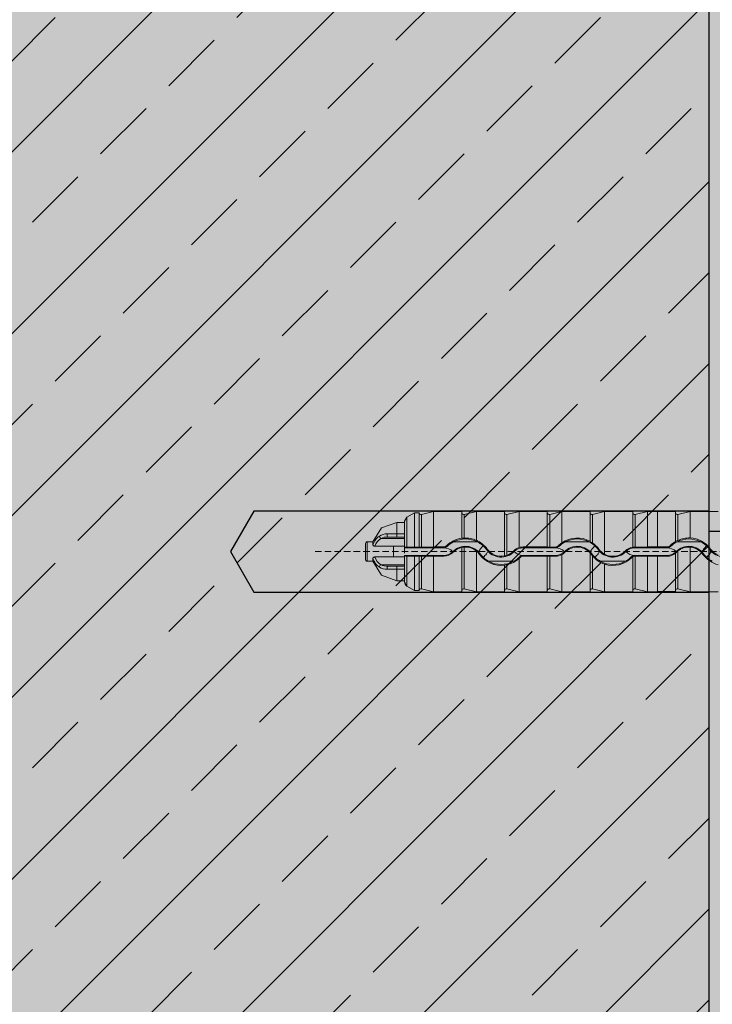
# Model space of a CAD drawing. Units: millimetres. Extents: x -276 to 4112, y -11579 to 728.
# Drawn here: x 182 to 250, y 219 to 316 of the extents above; entities that cross this region are included whole.
import ezdxf

# ---------------------------------------------------------------- set-up
doc = ezdxf.new("R2010")
doc.units = ezdxf.units.MM
doc.header["$LTSCALE"] = 0.1
doc.linetypes.add('HIDDEN', pattern=[9.525, 6.35, -3.175])
doc.layers.get('0').update_dxf_attribs({"linetype": 'CONTINUOUS'})
for name, color, linetype in [('Befestigung UK', 1, 'CONTINUOUS'), ('Rohbau', 4, 'CONTINUOUS'), ('SCHRAFFUR', 7, 'CONTINUOUS')]:
    doc.layers.add(name, color=color, linetype=linetype)
doc.layers.add('E-Jot Dübel', color=8, linetype='CONTINUOUS', lineweight=18)

# ---------------------------------------------------------------- blocks, each defined once
blk = doc.blocks.new('*U75')
at = {"layer": 'E-Jot Dübel', "true_color": 0xffffff}
h = blk.add_hatch(color=7, dxfattribs=at)
h.dxf.hatch_style = 1
edge = h.paths.add_edge_path()
edge.add_arc((-16.743, -23.299), 0.288, 306.50721, 360)
edge.add_line((-16.455, -23.299), (-16.455, -21.58))
edge.add_line((-16.455, -21.58), (-16.455, 0))
edge.add_line((-16.455, 0), (-16.455, 23.299))
edge.add_arc((-16.743, 23.299), 0.288, 0, 47.62568)
edge.add_line((-16.549, 23.512), (-16.549, 24.995))
edge.add_arc((-26.053, 24.972), 9.504, 0.13852, 16.33464)
edge.add_arc((-24.467, 25.437), 7.852, 16.33464, 21.18062)
edge.add_arc((-17.802, 27.998), 0.712, 22.80851, 38.41106)
edge.add_arc((-17.335, 28.368), 0.116, 38.39057, 84.0264)
edge.add_line((-17.323, 28.484), (-17.549, 28.484))
edge.add_arc((-38.534, 23.365), 21.6, 13.70879, 16.94453)
edge.add_arc((-18.33, 29.52), 0.48, 16.94453, 90)
edge.add_line((-18.33, 30), (-19.332, 30))
edge.add_line((-19.332, 30), (-19.332, 12.839))
edge.add_arc((-23.33, 13.291), 4.023, 271.29406, 353.55639, ccw=False)
edge.add_line((-23.239, 9.269), (-59.624, 8.634))
edge.add_arc((-59.59, 6.634), 2, 91, 120)
edge.add_line((-60.59, 8.366), (-67.039, 4.643))
edge.add_arc((-68.039, 6.375), 2, 270, 300, ccw=False)
edge.add_line((-68.039, 4.375), (-68.842, 4.375))
edge.add_line((-68.842, 4.375), (-135.105, 3.96))
edge.add_line((-135.105, 3.96), (-158.433, 3.96))
edge.add_line((-158.433, 3.96), (-159.637, 3.678))
edge.add_arc((-159.681, 3.864), 0.192, 181, 283.2, ccw=False)
edge.add_line((-159.872, 3.861), (-159.874, 3.96))
edge.add_line((-159.874, 3.96), (-162.657, 3.96))
edge.add_line((-162.657, 3.96), (-163.861, 3.678))
edge.add_arc((-163.905, 3.864), 0.192, 181, 283.2, ccw=False)
edge.add_line((-164.096, 3.861), (-164.098, 3.96))
edge.add_line((-164.098, 3.96), (-166.881, 3.96))
edge.add_line((-166.881, 3.96), (-168.085, 3.678))
edge.add_arc((-168.129, 3.864), 0.192, 181, 283.2, ccw=False)
edge.add_line((-168.32, 3.861), (-168.322, 3.955))
edge.add_line((-168.322, 3.955), (-170.097, 3.955))
edge.add_line((-170.097, 3.955), (-170.097, 3.96))
edge.add_line((-170.097, 3.96), (-171.105, 3.96))
edge.add_line((-171.105, 3.96), (-172.309, 3.678))
edge.add_arc((-172.353, 3.864), 0.192, 181, 283.2, ccw=False)
edge.add_line((-172.544, 3.861), (-172.546, 3.96))
edge.add_line((-172.546, 3.96), (-175.329, 3.96))
edge.add_line((-175.329, 3.96), (-176.533, 3.678))
edge.add_arc((-176.577, 3.864), 0.192, 181, 283.2, ccw=False)
edge.add_line((-176.768, 3.861), (-176.77, 3.96))
edge.add_line((-176.77, 3.96), (-179.553, 3.96))
edge.add_line((-179.553, 3.96), (-180.757, 3.678))
edge.add_arc((-180.801, 3.864), 0.192, 181, 283.2, ccw=False)
edge.add_line((-180.992, 3.861), (-180.994, 3.96))
edge.add_line((-180.994, 3.96), (-183.777, 3.96))
edge.add_line((-183.777, 3.96), (-184.981, 3.678))
edge.add_arc((-185.025, 3.864), 0.192, 181, 283.2, ccw=False)
edge.add_line((-185.216, 3.861), (-185.218, 3.96))
edge.add_line((-185.218, 3.96), (-188.001, 3.96))
edge.add_line((-188.001, 3.96), (-189.205, 3.678))
edge.add_arc((-189.249, 3.864), 0.192, 181, 283.2, ccw=False)
edge.add_line((-189.44, 3.861), (-189.442, 3.96))
edge.add_line((-189.442, 3.96), (-192.225, 3.96))
edge.add_line((-192.225, 3.96), (-193.429, 3.678))
edge.add_arc((-193.473, 3.864), 0.192, 187.32963, 283.2, ccw=False)
edge.add_line((-193.663, 3.84), (-194.112, 3.84))
edge.add_line((-194.112, 3.84), (-194.865, 3.406))
edge.add_line((-194.865, 3.406), (-195.105, 2.99))
edge.add_line((-195.105, 2.99), (-195.105, 2.88))
edge.add_line((-195.105, 2.88), (-195.873, 2.88))
edge.add_line((-195.873, 2.88), (-197.39, 2.339))
edge.add_line((-197.39, 2.339), (-198.224, 0.96))
edge.add_line((-198.224, 0.96), (-198.801, 0.96))
edge.add_arc((-198.801, 0.816), 0.144, 90, 180)
edge.add_line((-198.945, 0.816), (-198.945, -0.816))
edge.add_arc((-198.801, -0.816), 0.144, 180, 270)
edge.add_line((-198.801, -0.96), (-198.224, -0.96))
edge.add_line((-198.224, -0.96), (-197.39, -2.339))
edge.add_line((-197.39, -2.339), (-195.873, -2.88))
edge.add_line((-195.873, -2.88), (-195.105, -2.88))
edge.add_line((-195.105, -2.88), (-195.105, -2.99))
edge.add_line((-195.105, -2.99), (-194.865, -3.406))
edge.add_line((-194.865, -3.406), (-194.112, -3.84))
edge.add_line((-194.112, -3.84), (-193.663, -3.84))
edge.add_arc((-193.473, -3.864), 0.192, 76.8, 172.67037, ccw=False)
edge.add_line((-193.429, -3.678), (-192.225, -3.96))
edge.add_line((-192.225, -3.96), (-189.442, -3.96))
edge.add_line((-189.442, -3.96), (-189.44, -3.861))
edge.add_arc((-189.249, -3.864), 0.192, 76.8, 179, ccw=False)
edge.add_line((-189.205, -3.678), (-188.001, -3.96))
edge.add_line((-188.001, -3.96), (-185.218, -3.96))
edge.add_line((-185.218, -3.96), (-185.216, -3.861))
edge.add_arc((-185.025, -3.864), 0.192, 76.8, 179, ccw=False)
edge.add_line((-184.981, -3.678), (-183.777, -3.96))
edge.add_line((-183.777, -3.96), (-180.994, -3.96))
edge.add_line((-180.994, -3.96), (-180.992, -3.861))
edge.add_arc((-180.801, -3.864), 0.192, 76.8, 179, ccw=False)
edge.add_line((-180.757, -3.678), (-179.553, -3.96))
edge.add_line((-179.553, -3.96), (-176.77, -3.96))
edge.add_line((-176.77, -3.96), (-176.768, -3.861))
edge.add_arc((-176.577, -3.864), 0.192, 76.8, 179, ccw=False)
edge.add_line((-176.533, -3.678), (-175.329, -3.96))
edge.add_line((-175.329, -3.96), (-172.546, -3.96))
edge.add_line((-172.546, -3.96), (-172.544, -3.861))
edge.add_arc((-172.353, -3.864), 0.192, 76.8, 179, ccw=False)
edge.add_line((-172.309, -3.678), (-171.105, -3.96))
edge.add_line((-171.105, -3.96), (-170.097, -3.96))
edge.add_line((-170.097, -3.96), (-170.097, -3.955))
edge.add_line((-170.097, -3.955), (-168.322, -3.955))
edge.add_line((-168.322, -3.955), (-168.32, -3.861))
edge.add_arc((-168.129, -3.864), 0.192, 76.8, 179, ccw=False)
edge.add_line((-168.085, -3.678), (-166.881, -3.96))
edge.add_line((-166.881, -3.96), (-164.098, -3.96))
edge.add_line((-164.098, -3.96), (-164.096, -3.861))
edge.add_arc((-163.905, -3.864), 0.192, 76.8, 179, ccw=False)
edge.add_line((-163.861, -3.678), (-162.657, -3.96))
edge.add_line((-162.657, -3.96), (-159.874, -3.96))
edge.add_line((-159.874, -3.96), (-159.872, -3.861))
edge.add_arc((-159.681, -3.864), 0.192, 76.8, 179, ccw=False)
edge.add_line((-159.637, -3.678), (-158.433, -3.96))
edge.add_line((-158.433, -3.96), (-135.105, -3.96))
edge.add_line((-135.105, -3.96), (-68.842, -4.375))
edge.add_line((-68.842, -4.375), (-68.039, -4.375))
edge.add_arc((-68.039, -6.375), 2, 60, 90, ccw=False)
edge.add_line((-67.039, -4.643), (-60.59, -8.366))
edge.add_arc((-59.59, -6.634), 2, 240, 269)
edge.add_line((-59.624, -8.634), (-23.239, -9.269))
edge.add_arc((-23.33, -13.291), 4.023, 6.44361, 88.70594, ccw=False)
edge.add_line((-19.332, -12.839), (-19.332, -30))
edge.add_line((-19.332, -30), (-18.33, -30))
edge.add_arc((-18.33, -29.52), 0.48, 270, 343.05547)
edge.add_arc((-38.534, -23.365), 21.6, 343.05547, 346.29121)
edge.add_line((-17.549, -28.484), (-17.323, -28.484))
edge.add_arc((-17.342, -28.351), 0.134, 278.09669, 330.70995)
edge.add_arc((-19.203, -27.307), 2.268, 330.70995, 345.01318)
edge.add_arc((-25.915, -24.983), 9.367, 341.89531, 359.92444)
edge.add_line((-16.549, -24.995), (-16.572, -23.531))
at = {"layer": 'E-Jot Dübel'}
for p, q in [((-192.225, 0.456), (-192.225, 3.96)), ((-189.442, 3.96), (-189.442, 1.322)), ((-188.001, 1.117), (-188.001, 3.96)), ((-185.218, 3.96), (-185.218, -0.428)), ((-183.777, 0.396), (-183.777, 3.96)), ((-180.994, 3.96), (-180.994, 0.456)), ((-179.553, 0.87), (-179.553, 3.96)), ((-176.77, 3.96), (-176.77, 1.022)), ((-175.329, -0.254), (-175.329, 3.96)), ((-172.546, 3.96), (-172.546, 0.44)), ((-171.105, 0.456), (-171.105, 3.96)), ((-170.097, 3.955), (-170.097, 0.456)), ((-168.322, 3.955), (-168.322, 0.992)), ((-166.881, 1.345), (-166.881, 3.96)), ((-194.865, 3.406), (-194.865, 0.441)), ((-193.429, 3.678), (-193.429, 0.448)), ((-189.44, 3.861), (-189.44, 1.32)), ((-189.205, 3.678), (-189.205, 1.337)), ((-185.216, 3.861), (-185.216, -0.431)), ((-184.981, 3.678), (-184.981, -0.371)), ((-180.992, 3.861), (-180.992, 0.453)), ((-180.757, 3.678), (-180.757, 0.448)), ((-176.768, 3.861), (-176.768, 1.018)), ((-176.533, 3.678), (-176.533, 0.866)), ((-172.544, 3.861), (-172.544, 0.438)), ((-172.309, 3.678), (-172.309, 0.448)), ((-168.32, 3.861), (-168.32, 0.99)), ((-168.085, 3.678), (-168.085, 1.105)), ((-195.873, 1.749), (-195.873, 2.88)), ((-195.105, 0.43), (-195.105, 2.88)), ((-195.105, 1.299), (-197.447, 1.299)), ((-195.873, 1.44), (-196.74, 1.44)), ((-195.873, 1.749), (-195.873, 1.44)), ((-195.105, 1.749), (-195.873, 1.749)), ((-195.873, 1.44), (-195.105, 1.44)), ((-198.801, -0.96), (-198.801, 0.96)), ((-198.224, 0.68), (-198.224, 0.96)), ((-196.183, 0.531), (-198.032, 0.531)), ((-195.105, 0.531), (-196.183, 0.531)), ((-196.183, -0.531), (-196.183, 0.531)), ((-195.105, 0.531), (-195.105, -0.164)), ((-195.105, 0.376), (-195.105, 0.43)), ((-195.105, 0.376), (-191.229, 0.376)), ((-194.117, 0.453), (-194.865, 0.441)), ((-193.663, 0.453), (-194.117, 0.453)), ((-192.225, 0.456), (-193.429, 0.448)), ((-192.225, 0.456), (-191.229, 0.456)), ((-191.229, 0.376), (-191.229, 0.456)), ((-190.885, 0.517), (-190.943, 0.574)), ((-190.253, 0.96), (-187.906, 0.96)), ((-189.442, 0.402), (-189.442, -3.96)), ((-189.44, 0.405), (-189.44, -3.861)), ((-189.205, 0.444), (-189.205, -3.678)), ((-188.001, -3.96), (-188.001, 0.058)), ((-187.009, 0.209), (-186.945, 0.255)), ((-184.269, 0.003), (-184.323, 0.056)), ((-183.383, 0.376), (-183.383, 0.456)), ((-183.383, 0.456), (-180.994, 0.456)), ((-183.383, 0.376), (-180.189, 0.376)), ((-180.189, 0.452), (-180.757, 0.448)), ((-180.189, 0.376), (-180.189, 0.452)), ((-179.845, 0.517), (-179.902, 0.573)), ((-179.213, 0.96), (-176.866, 0.96)), ((-175.969, 0.209), (-175.907, 0.253)), ((-173.229, 0.003), (-173.285, 0.058)), ((-172.343, 0.376), (-172.343, 0.448)), ((-172.343, 0.376), (-169.149, 0.376)), ((-171.105, 0.456), (-172.309, 0.448)), ((-171.105, 0.456), (-170.097, 0.456)), ((-170.097, 0.456), (-170.097, 0.456)), ((-169.149, 0.456), (-170.097, 0.456)), ((-169.149, 0.376), (-169.149, 0.456)), ((-168.805, 0.517), (-168.863, 0.574)), ((-168.173, 0.96), (-165.826, 0.96)), ((-168.085, 0.062), (-168.085, -3.678)), ((-166.881, -3.96), (-166.881, 0.437)), ((-164.929, 0.209), (-164.865, 0.255)), ((-198.224, -0.96), (-198.224, -0.68)), ((-196.183, -0.531), (-198.032, -0.531)), ((-196.183, -0.531), (-195.105, -0.531)), ((-191.229, -0.376), (-195.105, -0.376)), ((-195.105, -0.43), (-195.105, -0.376)), ((-195.105, -2.88), (-195.105, -0.43)), ((-194.865, -0.441), (-194.865, -3.406)), ((-194.117, -0.453), (-194.865, -0.441)), ((-194.117, -0.453), (-193.663, -0.453)), ((-193.429, -0.448), (-193.429, -3.678)), ((-192.225, -0.456), (-193.429, -0.448)), ((-192.225, -3.96), (-192.225, -0.456)), ((-191.229, -0.456), (-192.225, -0.456)), ((-191.229, -0.376), (-191.229, -0.456)), ((-190.351, -0.012), (-190.295, -0.067)), ((-187.623, -0.229), (-187.687, -0.275)), ((-184.341, -0.96), (-186.764, -0.96)), ((-185.216, -0.431), (-185.218, -0.428)), ((-183.777, -3.96), (-183.777, -0.679)), ((-183.73, -0.52), (-183.671, -0.577)), ((-180.189, -0.376), (-183.383, -0.376)), ((-183.383, -0.376), (-183.383, -0.456)), ((-180.994, -0.456), (-183.383, -0.456)), ((-180.994, -0.456), (-180.994, -3.96)), ((-180.992, -0.453), (-180.992, -3.861)), ((-180.189, -0.452), (-180.757, -0.448)), ((-180.757, -0.448), (-180.757, -3.678)), ((-180.189, -0.376), (-180.189, -0.452)), ((-179.553, -3.96), (-179.553, -0.292)), ((-179.311, -0.012), (-179.255, -0.067)), ((-176.768, -0.121), (-176.77, -0.123)), ((-176.77, -0.123), (-176.77, -3.96)), ((-176.768, -0.121), (-176.768, -3.861)), ((-176.583, -0.229), (-176.641, -0.271)), ((-176.533, -0.412), (-176.533, -3.678)), ((-173.301, -0.96), (-175.724, -0.96)), ((-172.69, -0.52), (-172.631, -0.577)), ((-172.546, -0.511), (-172.546, -3.96)), ((-172.544, -0.507), (-172.544, -3.861)), ((-169.149, -0.376), (-172.343, -0.376)), ((-172.343, -0.376), (-172.343, -0.448)), ((-171.105, -0.456), (-172.309, -0.448)), ((-172.309, -0.448), (-172.309, -3.678)), ((-171.105, -3.96), (-171.105, -0.456)), ((-170.097, -0.456), (-171.105, -0.456)), ((-170.097, -0.456), (-169.149, -0.456)), ((-170.097, -0.456), (-170.097, -0.456)), ((-170.097, -3.96), (-170.097, -0.456)), ((-169.149, -0.376), (-169.149, -0.456)), ((-168.32, -0.159), (-168.32, -3.861)), ((-168.271, -0.012), (-168.22, -0.062)), ((-165.543, -0.229), (-165.607, -0.275)), ((-195.105, -1.299), (-197.447, -1.299)), ((-195.873, -1.44), (-196.74, -1.44)), ((-195.105, -1.44), (-195.873, -1.44)), ((-195.873, -1.44), (-195.873, -1.749)), ((-195.873, -1.749), (-195.105, -1.749)), ((-195.873, -2.88), (-195.873, -1.749)), ((-185.218, -1.346), (-185.218, -3.96)), ((-185.216, -1.343), (-185.216, -3.861)), ((-184.981, -1.297), (-184.981, -3.678)), ((-175.329, -3.96), (-175.329, -1.238))]:
    blk.add_line(p, q, dxfattribs=at)
at = {"layer": 'E-Jot Dübel', "color": 6, "linetype": 'HIDDEN'}
blk.add_line((-203.945, 0), (10, 0), dxfattribs=at)
at = {"layer": 'E-Jot Dübel'}
blk.add_lwpolyline([(-164.098, 3.96), (-166.881, 3.96), (-168.085, 3.678, -0.478047), (-168.32, 3.861), (-168.322, 3.955), (-170.097, 3.955), (-170.097, 3.96), (-171.105, 3.96), (-172.309, 3.678, -0.478047), (-172.544, 3.861), (-172.546, 3.96), (-175.329, 3.96), (-176.533, 3.678, -0.478047), (-176.768, 3.861), (-176.77, 3.96), (-179.553, 3.96), (-180.757, 3.678, -0.478047), (-180.992, 3.861), (-180.994, 3.96), (-183.777, 3.96), (-184.981, 3.678, -0.478047), (-185.216, 3.861), (-185.218, 3.96), (-188.001, 3.96), (-189.205, 3.678, -0.478047), (-189.44, 3.861), (-189.442, 3.96), (-192.225, 3.96), (-193.429, 3.678, -0.444551), (-193.663, 3.84), (-194.112, 3.84), (-194.865, 3.406), (-195.105, 2.99), (-195.105, 2.88), (-195.873, 2.88), (-197.39, 2.339), (-198.224, 0.96), (-198.801, 0.96, 0.414214), (-198.945, 0.816), (-198.945, -0.816, 0.414214), (-198.801, -0.96), (-198.224, -0.96), (-197.39, -2.339), (-195.873, -2.88), (-195.105, -2.88), (-195.105, -2.99), (-194.865, -3.406), (-194.112, -3.84), (-193.663, -3.84, -0.444551), (-193.429, -3.678), (-192.225, -3.96), (-189.442, -3.96), (-189.44, -3.861, -0.478047), (-189.205, -3.678), (-188.001, -3.96), (-185.218, -3.96), (-185.216, -3.861, -0.478047), (-184.981, -3.678), (-183.777, -3.96), (-180.994, -3.96), (-180.992, -3.861, -0.478047), (-180.757, -3.678), (-179.553, -3.96), (-176.77, -3.96), (-176.768, -3.861, -0.478047), (-176.533, -3.678), (-175.329, -3.96), (-172.546, -3.96), (-172.544, -3.861, -0.478047), (-172.309, -3.678), (-171.105, -3.96), (-170.097, -3.96), (-170.097, -3.955), (-168.322, -3.955), (-168.32, -3.861, -0.478047), (-168.085, -3.678), (-166.881, -3.96), (-164.098, -3.96)], format="xyb", dxfattribs=at)
for centre, radius, start, end in [((-196.677, 0.182), 1.626, 123.94508, 162.13677), ((-196.607, 0.054), 1.502, 124.00093, 161.48247), ((-196.869, 0.461), 1.287, 87.65214, 123.7949), ((-196.802, -0.099), 1.54, 87.71564, 114.77793), ((-189.083, -1.28), 2.627, 97.86616, 135.09834), ((-189.079, -1.27), 2.52, 62.24568, 117.75432), ((-190.892, 23.405), 22.133, 273.76142, 274.37343), ((-189.062, -1.291), 2.631, 66.21767, 93.11562), ((-189.068, -1.269), 2.614, 35.66714, 65.89146), ((-178.039, -1.291), 2.638, 61.2584, 125.01039), ((-178.039, -1.27), 2.52, 62.24568, 117.75432), ((-181.624, -6.74), 9.153, 56.20183, 57.96047), ((-167.008, -1.272), 2.618, 120.13275, 135.13154), ((-160.702, -14.225), 17.016, 115.71482, 116.59946), ((-166.999, -1.27), 2.52, 62.24568, 117.75432), ((-166.982, -1.294), 2.641, 87.80046, 114.67931), ((-166.995, -1.277), 2.624, 35.72265, 87.49745), ((-194.909, -1.223), 1.665, 88.47525, 96.74871), ((-193.489, 3.601), 3.153, 266.84712, 271.09837), ((-191.229, 0.858), 0.402, 270.00671, 315.15869), ((-191.229, 0.865), 0.489, 270.05315, 314.69539), ((-191.227, -0.859), 1.235, 44.83362, 90.08464), ((-189.358, -0.992), 2.147, 114.61552, 135.33828), ((-189.078, -1.26), 1.783, 35.31209, 135.56118), ((-189.077, -1.272), 1.714, 102.31092, 135.30455), ((-189.155, -0.591), 1.036, 92.74334, 105.99028), ((-189.09, -1.269), 1.717, 50.60036, 93.82367), ((-189.087, -1.279), 1.722, 35.63061, 50.89264), ((-188.88, -1.115), 2.292, 35.28428, 64.84924), ((-189.146, 1.333), 1.881, 314.87704, 324.0772), ((-185.649, -1.197), 2.435, 133.53508, 144.15024), ((-185.554, 1.239), 1.782, 215.28255, 316.12219), ((-185.479, -1.317), 1.888, 135.79084, 144.09558), ((-185.552, 1.25), 1.711, 215.54183, 281.25166), ((-185.566, 1.253), 1.726, 289.8357, 316.08253), ((-183.371, -0.866), 1.325, 107.83119, 135.93818), ((-183.385, -0.859), 1.235, 89.91223, 135.70713), ((-180.823, 2.967), 2.519, 266.14418, 271.51068), ((-180.191, 0.858), 0.407, 270.36435, 315.39961), ((-180.189, 0.865), 0.489, 270.05315, 314.69539), ((-180.187, -0.859), 1.235, 44.83362, 90.08464), ((-178.028, -1.277), 2.633, 125.38079, 135.37234), ((-178.318, -0.992), 2.147, 114.61552, 135.33828), ((-178.038, -1.26), 1.783, 35.31209, 135.56118), ((-178.039, -1.268), 1.709, 42.07702, 135.3527), ((-177.84, -1.115), 2.292, 35.28428, 64.84924), ((-178.106, 1.333), 1.881, 314.87704, 324.0772), ((-174.609, -1.197), 2.435, 133.53508, 144.15024), ((-178.006, -1.264), 2.59, 35.85521, 55.31434), ((-174.514, 1.239), 1.782, 215.28255, 316.12219), ((-174.439, -1.317), 1.888, 135.79084, 144.09558), ((-174.517, 1.257), 1.715, 215.82168, 241.75835), ((-174.512, 1.247), 1.709, 241.46697, 315.89625), ((-172.343, -0.86), 1.316, 98.89919, 135.75901), ((-172.345, -0.859), 1.235, 89.91223, 135.70713), ((-172.251, -3.226), 3.675, 91.43209, 94.57627), ((-169.149, 0.858), 0.403, 270.00672, 315.15854), ((-169.149, 0.865), 0.489, 270.05315, 314.69539), ((-169.147, -0.859), 1.235, 44.83362, 90.08464), ((-167.278, -0.992), 2.147, 114.61552, 135.33828), ((-166.998, -1.26), 1.783, 35.31209, 135.56118), ((-167.125, -1.126), 1.527, 128.95292, 135.83586), ((-167.009, -1.268), 1.71, 85.68328, 128.95878), ((-167.001, -1.273), 1.714, 35.58104, 85.96792), ((-166.8, -1.115), 2.292, 35.28428, 64.84924), ((-167.066, 1.333), 1.881, 314.87704, 324.0772), ((-163.569, -1.197), 2.435, 133.53508, 144.15024), ((-163.474, 1.239), 1.782, 215.28255, 316.12219), ((-163.468, 1.255), 1.718, 215.6077, 248.47258), ((-196.676, -0.182), 1.626, 197.86413, 236.05462), ((-196.607, -0.054), 1.502, 198.51866, 235.99863), ((-194.909, 1.223), 1.665, 263.25129, 271.52475), ((-193.489, -3.601), 3.153, 88.90163, 93.15288), ((-191.227, 0.859), 1.235, 269.91536, 315.16638), ((-191.228, 0.858), 1.314, 269.9789, 315.25552), ((-185.554, 1.26), 2.628, 215.75674, 277.34621), ((-185.764, 1.085), 2.276, 215.28021, 243.96358), ((-188.984, 1.217), 2.436, 312.88636, 324.17859), ((-185.553, 1.25), 2.52, 241.27685, 298.72315), ((-185.354, 0.602), 1.042, 277.57063, 290.97881), ((-185.53, 1.258), 2.613, 282.14495, 312.15862), ((-185.257, 0.96), 2.127, 295.48876, 315.89686), ((-183.385, 0.859), 1.235, 224.29287, 270.08777), ((-185.537, 1.245), 2.608, 312.45708, 315.68089), ((-183.383, -0.865), 0.489, 90.05439, 135.22126), ((-183.383, -0.858), 0.402, 90.00742, 135.69123), ((-180.823, -2.967), 2.519, 88.48932, 93.85582), ((-180.187, 0.859), 1.235, 269.91536, 315.16638), ((-180.182, 0.867), 1.319, 269.72035, 298.52942), ((-177.465, -0.839), 1.001, 34.59828, 45.90399), ((-174.215, 1.489), 2.997, 215.95854, 219.35249), ((-174.724, 1.085), 2.276, 215.28021, 243.96358), ((-174.503, 1.254), 2.626, 219.38523, 251.68346), ((-177.944, 1.217), 2.436, 312.88636, 324.17859), ((-174.513, 1.25), 2.52, 241.27685, 298.72315), ((-174.513, 1.267), 2.635, 251.96491, 315.5743), ((-174.217, 0.96), 2.127, 295.48876, 315.89686), ((-172.345, 0.859), 1.235, 224.29287, 270.08777), ((-172.343, -0.865), 0.489, 90.05439, 135.22126), ((-172.341, -0.86), 0.405, 120.36098, 135.64047), ((-172.35, -0.8), 0.351, 88.85895, 123.58003), ((-169.147, 0.859), 1.235, 269.91536, 315.16638), ((-169.149, 0.86), 1.316, 270.00676, 308.9326), ((-173.25, 5.047), 7.17, 313.4376, 314.55298), ((-163.48, 1.252), 2.619, 215.69196, 256.34993), ((-163.684, 1.085), 2.276, 215.28021, 243.96358), ((-166.904, 1.217), 2.436, 312.88636, 324.17859), ((-163.399, -1.317), 1.888, 135.79084, 144.09558), ((-196.869, -0.461), 1.287, 236.2051, 272.34786), ((-196.802, 0.099), 1.54, 245.22207, 272.28436), ((-178.031, -37.232), 36.601, 100.94544, 101.32166), ((-194.625, -2.99), 0.48, 180, 240)]:
    blk.add_arc(centre, radius, start, end, dxfattribs=at)
for centre, major_axis, ratio, start_param, end_param in [((-197.447, 1.435), (-0.112, 0.156), 0.504373, 0.610571, 2.182104), ((-196.74, 1.632), (0, 0.192), 0.490358, 0.930046, 3.141593), ((-197.447, -1.435), (0.112, 0.156), 0.504373, 0.959488, 2.531021), ((-196.74, -1.632), (0, 0.192), 0.490358, 0, 2.211546)]:
    blk.add_ellipse(centre, major_axis=major_axis, ratio=ratio, start_param=start_param, end_param=end_param, dxfattribs=at)
for points, knots in [([(-194.117, 0.453), (-194.117, 0.548), (-194.117, 0.643), (-194.117, 0.986), (-194.117, 1.233), (-194.117, 1.706), (-194.117, 1.933), (-194.116, 2.352), (-194.116, 2.545), (-194.116, 2.886), (-194.115, 3.046), (-194.115, 3.328), (-194.115, 3.45), (-194.114, 3.646), (-194.114, 3.72), (-194.113, 3.817), (-194.113, 3.84), (-194.112, 3.84)], [-5.562996, -5.562996, -5.562996, -5.562996, -5.273616, -5.273616, -4.520243, -4.520243, -3.76687, -3.76687, -3.013496, -3.013496, -2.260122, -2.260122, -1.506748, -1.506748, -0.753374, -0.753374, 0, 0, 0, 0]), ([(-193.663, 3.84), (-193.663, 3.84), (-193.663, 3.788), (-193.663, 3.543), (-193.663, 3.309), (-193.663, 2.683), (-193.663, 2.297), (-193.663, 1.425), (-193.663, 0.947), (-193.663, 0.453)], [-5.837202, -5.837202, -5.837202, -5.837202, -4.688081, -4.688081, -3.125322, -3.125322, -1.562626, -1.562626, -0.007778, -0.007778, -0.007778, -0.007778]), ([(-196.816, 1.747), (-196.78, 1.747), (-196.744, 1.747), (-196.648, 1.747), (-196.587, 1.748), (-196.426, 1.748), (-196.324, 1.748), (-196.106, 1.748), (-195.989, 1.749), (-195.873, 1.749)], [0, 0, 0, 0, 0.1178345, 0.1178345, 0.3063698, 0.3063698, 0.6080261, 0.6080261, 0.9426762, 0.9426762, 0.9426762, 0.9426762]), ([(-198.032, 0.531), (-198.057, 0.531), (-198.082, 0.535), (-198.129, 0.551), (-198.149, 0.562), (-198.184, 0.59), (-198.198, 0.607), (-198.213, 0.633), (-198.217, 0.643), (-198.223, 0.662), (-198.224, 0.671), (-198.224, 0.68)], [0, 0, 0, 0, 0.0795466, 0.0795466, 0.1567105, 0.1567105, 0.2342234, 0.2342234, 0.2755354, 0.2755354, 0.3168456, 0.3168456, 0.3168456, 0.3168456]), ([(-198.224, -0.68), (-198.224, -0.663), (-198.219, -0.645), (-198.201, -0.609), (-198.187, -0.593), (-198.152, -0.564), (-198.132, -0.553), (-198.097, -0.54), (-198.084, -0.537), (-198.058, -0.532), (-198.045, -0.531), (-198.032, -0.531)], [0, 0, 0, 0, 0.0781382, 0.0781382, 0.1562558, 0.1562558, 0.2339959, 0.2339959, 0.275117, 0.275117, 0.3165508, 0.3165508, 0.3165508, 0.3165508]), ([(-194.112, -3.84), (-194.113, -3.84), (-194.113, -3.817), (-194.114, -3.72), (-194.114, -3.646), (-194.115, -3.45), (-194.115, -3.328), (-194.115, -3.046), (-194.116, -2.886), (-194.116, -2.545), (-194.116, -2.352), (-194.117, -1.933), (-194.117, -1.706), (-194.117, -1.233), (-194.117, -0.986), (-194.117, -0.643), (-194.117, -0.548), (-194.117, -0.453)], [12.05398, 12.05398, 12.05398, 12.05398, 12.807354, 12.807354, 13.560728, 13.560728, 14.314102, 14.314102, 15.067476, 15.067476, 15.820849, 15.820849, 16.574223, 16.574223, 17.327596, 17.327596, 17.616975, 17.616975, 17.616975, 17.616975]), ([(-193.663, -0.453), (-193.663, -0.815), (-193.663, -1.169), (-193.663, -1.842), (-193.663, -2.158), (-193.663, -2.827), (-193.663, -3.147), (-193.663, -3.62), (-193.663, -3.768), (-193.663, -3.833), (-193.663, -3.84), (-193.663, -3.84)], [-11.661697, -11.661697, -11.661697, -11.661697, -10.521972, -10.521972, -9.374392, -9.374392, -7.811983, -7.811983, -6.249624, -6.249624, -5.836479, -5.836479, -5.836479, -5.836479]), ([(-179.255, -0.067), (-179.256, -0.068), (-179.256, -0.068), (-179.341, -0.154), (-179.442, -0.231), (-179.553, -0.292)], [3.1586225, 3.1586225, 3.1586225, 3.1586225, 3.1614034, 3.1614034, 3.5353643, 3.5353643, 3.5353643, 3.5353643]), ([(-195.873, -1.749), (-195.989, -1.749), (-196.106, -1.748), (-196.324, -1.748), (-196.426, -1.748), (-196.587, -1.748), (-196.648, -1.747), (-196.744, -1.747), (-196.78, -1.747), (-196.816, -1.747)], [0, 0, 0, 0, 0.3346501, 0.3346501, 0.6363064, 0.6363064, 0.8248417, 0.8248417, 0.9426762, 0.9426762, 0.9426762, 0.9426762])]:
    blk.add_open_spline(points, degree=3, knots=knots, dxfattribs=at)
for points in [[(-189.44, 1.32), (-189.441, 1.321), (-189.442, 1.322), (-189.442, 1.322)], [(-176.768, 1.018), (-176.769, 1.02), (-176.77, 1.021), (-176.77, 1.022)], [(-168.32, 0.99), (-168.321, 0.99), (-168.322, 0.991), (-168.322, 0.992)], [(-190.339, 0), (-190.343, 0.004), (-190.347, 0.008), (-190.351, 0.012)], [(-189.442, 0.402), (-189.442, 0.403), (-189.441, 0.404), (-189.44, 0.405)], [(-184.272, 0), (-184.271, -0.001), (-184.27, -0.002), (-184.269, -0.003)], [(-183.777, 0.396), (-183.647, 0.436), (-183.512, 0.456), (-183.383, 0.456)], [(-179.299, 0), (-179.303, 0.004), (-179.307, 0.008), (-179.311, 0.012)], [(-173.232, 0), (-173.231, -0.001), (-173.23, -0.002), (-173.229, -0.003)], [(-172.544, 0.438), (-172.545, 0.438), (-172.546, 0.439), (-172.546, 0.44)], [(-172.309, 0.448), (-172.32, 0.448), (-172.332, 0.448), (-172.343, 0.448)], [(-168.259, 0), (-168.263, 0.004), (-168.267, 0.008), (-168.271, 0.012)], [(-172.546, -0.511), (-172.546, -0.51), (-172.545, -0.508), (-172.544, -0.507)], [(-172.343, -0.448), (-172.332, -0.448), (-172.32, -0.448), (-172.309, -0.448)], [(-168.32, -0.159), (-168.321, -0.16), (-168.322, -0.162), (-168.322, -0.163)], [(-185.218, -1.346), (-185.218, -1.345), (-185.217, -1.344), (-185.216, -1.343)]]:
    blk.add_open_spline(points, degree=3, dxfattribs=at)
for points, weights in [([(-180.992, 0.453), (-180.993, 0.454), (-180.994, 0.456)], [1.02345995574, 1.01174346089, 1]), ([(-180.994, -0.456), (-180.993, -0.454), (-180.992, -0.453)], [1, 1.01174346089, 1.02345995574])]:
    blk.add_rational_spline(points, weights, degree=2, dxfattribs=at)

msp = doc.modelspace()

# ---------------------------------------------------------------- hatches: boundary and pattern name
at = {"layer": 'SCHRAFFUR', "linetype": 'Continuous'}
h = msp.add_hatch(dxfattribs=at)
h.set_pattern_fill('AR-SAND', color=251, scale=0.05)
h.set_pattern_definition([(37.5, (0, -96.1932), (-0.0800016, 2.447066), [0, -1.9304, 0, -2.159, 0, -2.06375]), (7.5, (0, -96.1932), (2.247616, 3.584126), [0, -1.0414, 0, -1.7399, 0, -0.66675]), (327.5, (-1.562, -96.1932), (3.954962, 0.007186), [0, -0.635, 0, -2.286, 0, -2.9845]), (317.5, (-1.562, -96.1932), (3.817782, 1.114647), [0, -0.3175, 0, -1.4986, 0, -1.7145])])
h.paths.add_polyline_path([(251.857, 265.75), (249.857, 265.75), (249.857, 363.75), (84.375, 363.75), (84.375, 365.75), (251.857, 365.75)])
h = msp.add_hatch(color=254, dxfattribs=at)
h.dxf.hatch_style = 1
h.paths.add_polyline_path([(249.857, 363.75), (84.375, 363.75), (84.375, 84.375), (249.857, 84.375)])
h = msp.add_hatch(dxfattribs=at)
h.set_pattern_fill('ANSI33', color=3, scale=2, style=0)
h.set_pattern_definition([(45, (474.831, -247.027), (-8.98026, 8.98026), []), (45, (483.811, -247.027), (-8.98026, 8.98026), [6.35, -3.175])])
h.paths.add_polyline_path([(249.857, 363.75), (84.375, 363.75), (84.375, 84.375), (249.857, 84.375)])
h = msp.add_hatch(dxfattribs=at)
h.set_pattern_fill('HEX', color=252, scale=0.23, angle=-90, style=0)
h.paths.add_polyline_path([(254.857, 288.95), (253.857, 288.95), (253.857, 280.751), (253.857, 270.751), (251.857, 270.75), (251.857, 265.75), (249.857, 265.75), (249.857, 259.75), (249.857, 84.375), (254.857, 84.375)])
h = msp.add_hatch(color=31, dxfattribs=at)
h.dxf.hatch_style = 1
h.paths.add_polyline_path([(249.857, 267.75), (204.857, 267.75), (202.547, 263.75), (204.857, 259.75), (249.857, 259.75)])

# ---------------------------------------------------------------- linework, layer by layer
at = {"color": 251, "linetype": 'Continuous'}
msp.add_lwpolyline([(251.857, 265.75), (249.857, 265.75), (249.857, 363.75), (84.375, 363.75), (84.375, 365.75), (251.857, 365.75), (251.857, 365.75), (251.857, 265.75)], close=True, dxfattribs=at)
at = {"layer": 'Befestigung UK', "color": 7, "linetype": 'Continuous'}
msp.add_lwpolyline([(249.857, 267.75), (204.857, 267.75), (202.547, 263.75), (204.857, 259.75), (249.857, 259.75)], close=True, dxfattribs=at)
at = {"layer": 'Rohbau', "linetype": 'Continuous', "lineweight": -3}
msp.add_lwpolyline([(249.857, 363.75), (84.375, 363.75), (84.375, 84.375), (249.857, 84.375)], close=True, dxfattribs=at)

# ---------------------------------------------------------------- block references
at = {"layer": 'E-Jot Dübel'}
msp.add_blockref('*U75', (414.857, 263.75), dxfattribs=at)

doc.saveas('drawing.dxf')
